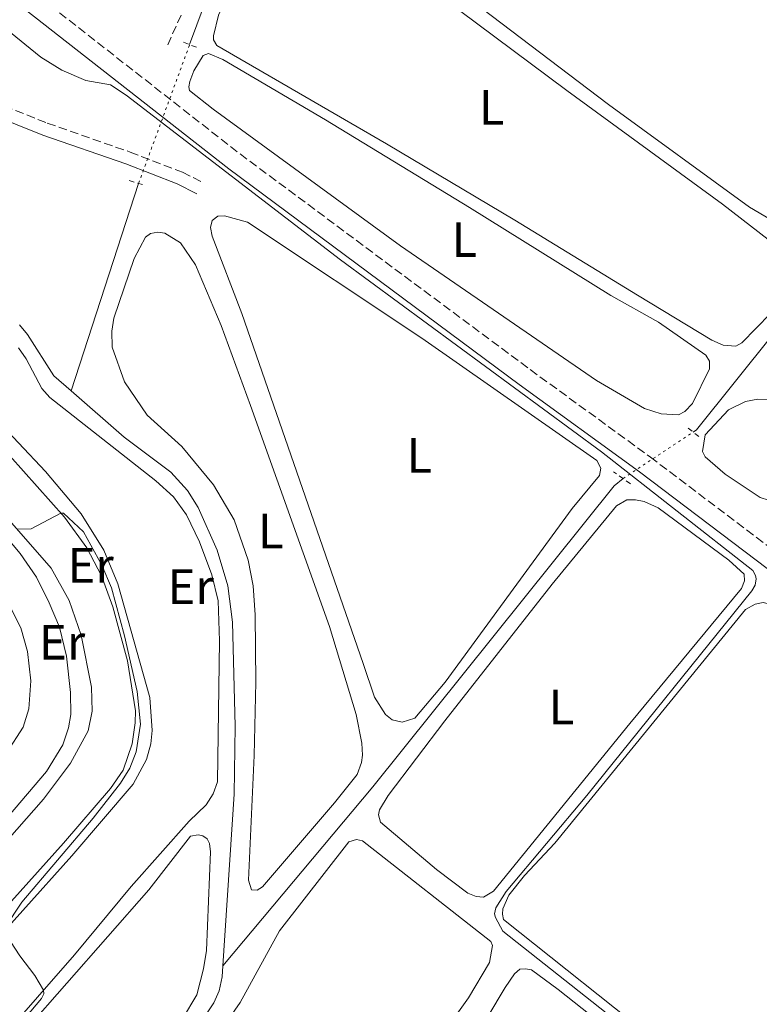
# Model space of a CAD drawing. Units: metres. Extents: x 622581 to 626076, y 4643905 to 4646277.
# Drawn here: x 624071 to 624221, y 4644763 to 4644962 of the extents above; entities that cross this region are included whole.
import ezdxf
from ezdxf.enums import TextEntityAlignment as Align

# ---------------------------------------------------------------- set-up
doc = ezdxf.new("R2010")
doc.units = ezdxf.units.M
doc.header["$MEASUREMENT"] = 0
for name, pattern in [('DGN Style 2', [1.7399219301090239, 1.043953158065414, -0.6959687720436097]), ('DGN Style 3', [2.435890702152634, 1.739921930109024, -0.6959687720436097]), ('DGN Style 5', [1.217945351076317, 0.5219765790327072, -0.6959687720436097]), ('DGN Style 7', [3.4798438602180486, 1.565929737098122, -0.6959687720436097, 0.5219765790327072, -0.6959687720436097])]:
    doc.linetypes.add(name, pattern=pattern)
for name, color, linetype, lineweight in [('Acequia sin especificar', 4, 'Continuous', 0), ('Acequia sin especificar no vista', 4, 'DGN Style 5', 0), ('Camino', 7, 'DGN Style 3', 0), ('Curva de nivel intermedia', 30, 'Continuous', 0), ('Etiqueta de uso rústico', 92, 'Continuous', 0), ('Gasoducto', 7, 'Continuous', 13), ('Línea de cambio de uso (parcela vista)', 92, 'Continuous', 0), ('Línea eléctrica', 6, 'DGN Style 7', 0), ('Margen derecho', 7, 'Continuous', 0), ('Pontón-alcantarilla (pasos de agua)', 1, 'DGN Style 2', 0), ('Senda', 7, 'DGN Style 3', 0)]:
    doc.layers.add(name, color=color, linetype=linetype, lineweight=lineweight)
doc.styles.add('Style-Arial', font='arial.ttf')

msp = doc.modelspace()

# ---------------------------------------------------------------- linework, layer by layer
at = {"layer": 'Acequia sin especificar', "color": 4, "linetype": 'Continuous', "lineweight": 0, "extrusion": (0.01047186418987856, 0.03213673193302381, 0.9994286220241312), "elevation": 156099.2601462515, "flags": 128}
msp.add_lwpolyline([(845704.5178098427, -4607046.020559649), (845704.5178098427, -4607090.103602872)], dxfattribs=at)
at = {"layer": 'Acequia sin especificar', "color": 4, "linetype": 'Continuous', "lineweight": 0, "elevation": 293.0500000000029, "flags": 128}
msp.add_lwpolyline([(624108.9500000002, 4644761.310000001), (624110.5800000001, 4644763.730000001), (624111.6900000004, 4644766.15), (624112.2699999996, 4644768.949999999), (624112.4199999999, 4644771.180000001)], dxfattribs=at)
at = {"layer": 'Acequia sin especificar', "color": 4, "linetype": 'Continuous', "lineweight": 0}
for points in [[(624105.7000000002, 4644957.210000001, 289.9199999999983), (624109.9199999999, 4644968.680000001, 289.4199999999983), (624113.2999999998, 4644976.33, 289.4199999999983), (624122.2000000002, 4644990.449999999, 289.4199999999983), (624132.1799999997, 4645004.16, 289.2299999999959), (624141.9400000004, 4645014.92, 288.5800000000018), (624154.3200000003, 4645029.4, 287.0899999999965), (624172.2199999997, 4645048.02, 286.070000000007), (624207.25, 4645087.550000001, 283.7400000000052), (624218.3499999996, 4645099.449999999, 283.2799999999988), (624223.8499999996, 4645105.689999999, 283.2799999999988), (624229.04, 4645112.720000001, 283.2299999999959), (624236.8399999999, 4645121.890000001, 283.0399999999936), (624246.5800000001, 4645132.180000001, 282.9499999999971), (624287.6699999999, 4645179.24, 282.5399999999936)], [(624207.4299999997, 4644878.970000001, 288.1000000000058), (624208.0899999999, 4644879.4, 288.0299999999988), (624223.5999999996, 4644898.75, 287.5599999999977), (624248.9299999997, 4644932.859999999, 286.3500000000058), (624252.7000000002, 4644937.42, 286.1900000000023), (624258.7800000003, 4644945.970000001, 286.0399999999936), (624273.1799999997, 4644966.130000001, 285), (624286.8899999997, 4644983.359999999, 284.7700000000041), (624297.5499999998, 4644996.230000001, 283.9499999999971), (624300.1299999999, 4644997.5, 283.7299999999959), (624302.5499999998, 4644997.949999999, 283.6900000000023), (624304.9800000006, 4644997.029999999, 283.6199999999953), (624310.4400000004, 4644993.060000001, 283.4700000000012), (624314.5700000003, 4644991.27, 283.4700000000012), (624317.1100000005, 4644990.789999999, 283.4700000000012), (624320.2699999996, 4644993.07, 283.5099999999948), (624334.4500000002, 4645011.029999999, 283.320000000007), (624343.4600000001, 4645024.279999999, 283.2100000000065), (624352.3200000003, 4645035.779999999, 283.0299999999988), (624365.2199999997, 4645050.470000001, 282.5800000000018), (624387.0199999996, 4645082.689999999, 281.9100000000035), (624394.2999999998, 4645092.230000001, 281.3899999999995)], [(624081.75, 4644887.300000001, 292.6300000000047), (624078.29, 4644890.33, 292.5899999999965), (624072.9900000002, 4644898.67, 292.5399999999936), (624071.3099999997, 4644900.65, 292.5399999999936)], [(624112.4199999999, 4644771.180000001, 293.0500000000029), (624114.7000000002, 4644805.880000001, 293.0500000000029), (624114.8799999999, 4644819.59, 293.0500000000029), (624114.3499999996, 4644840.560000001, 292.9600000000065), (624113.4000000004, 4644847.939999999, 292.9600000000065), (624111.2699999996, 4644855.140000001, 292.9600000000065), (624107.4600000001, 4644863.75, 292.9600000000065), (624105.29, 4644867.16, 292.9600000000065), (624101.9299999997, 4644870.890000001, 292.9600000000065), (624092.4600000001, 4644877.949999999, 292.7799999999988), (624081.75, 4644887.300000001, 292.6300000000047)], [(624112.4199999999, 4644771.180000001, 293.0500000000029), (624142.6799999997, 4644807.369999999, 291.75), (624191.4800000006, 4644868.15, 289.8000000000029), (624193.2400000002, 4644869.59, 289.75)]]:
    msp.add_polyline3d(points, dxfattribs=at)
at = {"layer": 'Acequia sin especificar no vista', "color": 4, "linetype": 'DGN Style 5', "lineweight": 0, "extrusion": (0.01408816589146192, 0.03832528235995824, 0.9991660003792383), "elevation": 187101.4794654108, "flags": 128}
msp.add_lwpolyline([(1016831.401526946, -4571204.356668854), (1016831.401526946, -4571234.234734389)], dxfattribs=at)
at = {"layer": 'Acequia sin especificar no vista', "color": 4, "linetype": 'DGN Style 5', "lineweight": 0, "extrusion": (0.08054219383939659, 0.0532407172868482, 0.9953282780240493), "elevation": 297858.477973347, "flags": 128}
msp.add_lwpolyline([(3530612.896880596, -3067651.168631032), (3530612.896880597, -3067668.258481821)], dxfattribs=at)
at = {"layer": 'Camino', "color": 7, "linetype": 'DGN Style 3', "lineweight": 0}
for points in [[(623944.629999998, 4645064.440000002, 287.7400000000052), (623978.6099999995, 4645039.63, 288.6799999999931), (624052.9499999994, 4644983.940000002, 289.7599999999949), (624069.8299999973, 4644971.140000002, 289.8699999999954), (624115.8899999999, 4644935.13, 289.929999999993), (624174.4999999985, 4644891.59, 289.929999999993), (624198.7600000014, 4644873.920000004, 289.8699999999954), (624226.0799999975, 4644853.260000003, 289.7200000000011)], [(624043.4099999998, 4644954.82, 291.7400000000053), (624076.9599999997, 4644941.36, 291.6499999999943), (624093.6700000021, 4644935.52, 291.6000000000059), (624104.2499999991, 4644931.449999999, 291.479999999996), (624108.3099999981, 4644929.390000001, 291.4199999999984)]]:
    msp.add_polyline3d(points, dxfattribs=at)
at = {"layer": 'Curva de nivel intermedia', "color": 30, "linetype": 'Continuous', "lineweight": 0, "flags": 128}
for points, elevation in [([(624010.7400000002, 4645007.470000001), (624075.6299999999, 4644954.669999999), (624079.880000001, 4644952.050000001), (624084.7500000015, 4644949.960000001), (624089.6900000013, 4644949.099999999), (624092.8699999996, 4644947.009999999), (624136.2099999998, 4644913.779999998), (624188.8700000007, 4644874.970000001), (624219.4600000014, 4644850.999999999), (624220.0000000001, 4644850.02), (624220.1299999999, 4644849.34), (624219.9000000019, 4644848.089999998), (624219.2800000004, 4644846.949999998), (624185.9200000003, 4644805.57), (624169.6399999993, 4644786.220000001), (624167.5200000004, 4644782.929999999), (624167.29, 4644781.679999999), (624167.4700000011, 4644780.970000001), (624168.9500000008, 4644778.21), (624219.0500000002, 4644738.600000001)], 290.0000000000001), ([(624070.8900000012, 4644859.34), (624073.6900000018, 4644859.409999999), (624079.7200000002, 4644862.609999998), (624080.260000001, 4644862.609999998), (624084.2599999999, 4644858.849999999), (624087.9800000014, 4644852.119999998), (624089.9200000016, 4644847.500000001), (624092.5800000014, 4644837.82), (624095.1000000006, 4644826.600000001), (624095.8, 4644819.999999999), (624094.9400000017, 4644814.390000001), (624093.650000002, 4644811.099999999), (624091.740000001, 4644808.079999999), (624086.2400000002, 4644801.039999999), (624071.8300000001, 4644784.02), (624068.360000001, 4644778.859999998)], 294.9999999999999), ([(624068.6700000016, 4644777.460000001), (624071.3800000007, 4644773.239999999), (624074.4400000006, 4644769.27), (624076.2100000009, 4644766.279999998), (624076.2700000012, 4644765.560000001), (624075.7700000006, 4644764.600000001), (624069.6900000009, 4644757.32)], 294.9999999999999)]:
    msp.add_lwpolyline(points, dxfattribs=dict(at, elevation=elevation))
at = {"layer": 'Gasoducto', "color": 7, "linetype": 'Continuous', "lineweight": 13, "extrusion": (-0.00201190649803246, 0.001947485867724836, 0.999996079757835), "elevation": 8070.45377130832, "flags": 128}
msp.add_lwpolyline([(623259.7237336166, 4646222.73378097), (625607.6673906334, 4643949.979471027)], dxfattribs=at)
at = {"layer": 'Línea de cambio de uso (parcela vista)', "color": 92, "linetype": 'Continuous', "lineweight": 0, "elevation": 291.4199999999983, "flags": 128}
msp.add_lwpolyline([(624208.7000000002, 4644707.480000001), (624207.2599999999, 4644707.710000001), (624197.4500000002, 4644713.449999999), (624174.4400000004, 4644728.91), (624158.8099999997, 4644740.09), (624157.7599999999, 4644741.640000001), (624157.3899999997, 4644743.119999999), (624157.5, 4644744.730000001), (624159.1100000005, 4644749.600000001), (624169.4199999999, 4644766.83), (624171.2999999998, 4644769.550000001), (624172.3700000001, 4644770.51), (624173.5300000003, 4644770.609999999), (624174.75, 4644770.41), (624180.1699999999, 4644766.430000001), (624202.4000000004, 4644748.76), (624217.4600000001, 4644737.15), (624224.8300000001, 4644731.9), (624225.8499999996, 4644730.890000001), (624225.9699999997, 4644729.67), (624225.6600000003, 4644728.24), (624220.5, 4644720.310000001), (624210.1200000001, 4644707.67), (624208.7000000002, 4644707.480000001)], dxfattribs=at)
at = {"layer": 'Línea de cambio de uso (parcela vista)', "color": 92, "linetype": 'Continuous', "lineweight": 0}
for points in [[(624225.3399999999, 4644920.57, 287.1900000000023), (624218.79, 4644924.369999999, 287.2299999999959), (624190.3099999997, 4644945.119999999, 287.75), (624160.7300000006, 4644967.619999999, 288.9100000000035), (624130.6900000004, 4644990.77, 289.6100000000006), (624130.5300000003, 4644991.699999999, 289.6600000000035), (624131.5, 4644994.380000001, 289.6600000000035), (624137.1500000004, 4644999.66, 289.6600000000035), (624152.0800000001, 4645008.82, 289.3800000000047), (624156.0300000003, 4645010.07, 289.1399999999995), (624158.7699999996, 4645010.359999999, 289.1399999999995), (624163.9299999997, 4645009.529999999, 288.9600000000065), (624166.7400000002, 4645008.680000001, 288.9100000000035), (624171.3099999997, 4645006.810000001, 288.7200000000012), (624178.7800000003, 4645002.810000001, 288.5800000000018), (624215.9299999997, 4644976.720000001, 287.6999999999971), (624234.3399999999, 4644963.680000001, 287.5599999999977)], [(624216, 4644896.34, 288.2599999999948), (624213.4600000001, 4644896.51, 288.2599999999948), (624211.1900000004, 4644897.5, 288.2599999999948), (624196.1500000004, 4644906.609999999, 288.4499999999971), (624171.4100000003, 4644921.779999999, 289.0500000000029), (624145.4400000004, 4644937.189999999, 289.6600000000035), (624111.2199999997, 4644957.01, 290.070000000007), (624110.5599999997, 4644958.189999999, 290.1699999999983), (624110.5, 4644958.970000001, 290.2200000000012), (624111.54, 4644963.17, 290.2599999999948), (624119.7999999998, 4644980.15, 290.3500000000058), (624122.9800000006, 4644985, 290.1199999999953), (624124.7000000002, 4644986.41, 290.070000000007), (624126.2800000003, 4644986.960000001, 290.0299999999988), (624127.79, 4644986.939999999, 290.0299999999988), (624130.5099999999, 4644985.83, 289.929999999993), (624134.4600000001, 4644983.32, 289.929999999993), (624156.5300000003, 4644966.939999999, 289.8399999999965), (624181.9199999999, 4644947.92, 288.679999999993), (624213.3600000005, 4644924.99, 288.3099999999977), (624224.6200000001, 4644916.27, 288.1199999999953)], [(624204.4699999997, 4644882.439999999, 289.3800000000047), (624200.9600000001, 4644882.630000001, 289.3800000000047), (624197.6100000005, 4644883.74, 289.3800000000047), (624187.8600000005, 4644889.42, 289.6100000000006), (624148.3200000003, 4644916.59, 289.8000000000029), (624110.4800000006, 4644944.189999999, 290.0299999999988), (624105.7100000001, 4644947.939999999, 290.1199999999953), (624105.5599999997, 4644948.720000001, 290.1699999999983), (624105.7599999999, 4644949.789999999, 290.2200000000012), (624106.5499999998, 4644951.939999999, 290.2599999999948), (624108.4100000003, 4644955.02, 290.2599999999948), (624109.54, 4644955.390000001, 290.2599999999948), (624112.4100000003, 4644954.180000001, 290.2599999999948), (624133.1299999999, 4644942.02, 289.9799999999959), (624162.2400000002, 4644924.34, 289.6999999999971), (624190.75, 4644906.57, 289.6100000000006), (624200.4100000003, 4644901.15, 289.4199999999983), (624209.9900000002, 4644894.51, 289.3800000000047), (624210.6900000004, 4644893.27, 289.3800000000047), (624210.7000000002, 4644891.75, 289.3800000000047), (624207.29, 4644884.720000001, 289.4199999999983), (624205.75, 4644883.109999999, 289.3800000000047), (624204.4699999997, 4644882.439999999, 289.3800000000047)], [(624148.6100000005, 4644820.430000001, 291.0899999999965), (624146.6200000001, 4644820.84, 291.0899999999965), (624145.2999999998, 4644821.960000001, 291.0899999999965), (624143.04, 4644825.430000001, 291.0899999999965), (624140.7300000006, 4644832.24, 291.2299999999959), (624116.2699999996, 4644902.890000001, 291.3699999999953), (624110.2300000006, 4644918.550000001, 291.2299999999959), (624109.9199999999, 4644920.300000001, 291.2299999999959), (624110.2400000002, 4644921.67, 291.179999999993), (624111.3700000001, 4644922.550000001, 291.179999999993), (624112.7699999996, 4644922.640000001, 291.179999999993), (624117.4199999999, 4644921.369999999, 291.1399999999995), (624152.5899999999, 4644897.949999999, 291.0899999999965), (624187.9699999997, 4644873.25, 290.9499999999971), (624188.79, 4644871.680000001, 290.9499999999971), (624188.4699999997, 4644870.220000001, 290.9499999999971), (624182.9699999997, 4644863.57, 291), (624157.29, 4644828.449999999, 291.0899999999965), (624151.1699999999, 4644821.220000001, 291.0399999999936), (624148.6100000005, 4644820.430000001, 291.0899999999965)], [(624119.3200000003, 4644786.449999999, 292.8600000000006), (624118.2199999997, 4644786.529999999, 292.8099999999977), (624117.5800000001, 4644788.52, 292.8099999999977), (624118.75, 4644813.65, 293.0500000000029), (624119.0700000003, 4644828.460000001, 293.0899999999965), (624118.9400000004, 4644842.100000001, 293.1399999999995), (624118.5499999998, 4644847.939999999, 293.1399999999995), (624117.5, 4644853.140000001, 293.1399999999995), (624114.7000000002, 4644861.26, 293.0500000000029), (624110.54, 4644868.289999999, 293), (624104.1200000001, 4644876.050000001, 292.9499999999971), (624097.1600000003, 4644882.380000001, 292.8600000000006), (624092.5300000003, 4644889.109999999, 292.8099999999977), (624090.04, 4644896.09, 292.7200000000012), (624090.0199999996, 4644899.369999999, 292.7200000000012), (624090.3799999999, 4644901.970000001, 292.7200000000012), (624094.5300000003, 4644914, 292.7200000000012), (624096.7699999996, 4644918.34, 292.7200000000012), (624097.7800000003, 4644919.09, 292.7700000000041), (624099.2599999999, 4644919.369999999, 292.7700000000041), (624100.7000000002, 4644919.140000001, 292.7700000000041), (624103.8399999999, 4644917.220000001, 292.7700000000041), (624106.9100000003, 4644912.74, 292.7700000000041), (624112.0499999998, 4644900.470000001, 292.7700000000041), (624118.0300000003, 4644884.369999999, 292.9100000000035), (624133.9699999997, 4644839.699999999, 293.0899999999965), (624139.3099999997, 4644821.980000001, 293.0500000000029), (624140.5099999999, 4644816.15, 292.9499999999971), (624140.6200000001, 4644813.76, 292.9100000000035), (624140.4500000002, 4644812.27, 292.9100000000035), (624139.54, 4644809.800000001, 292.9100000000035), (624134.9600000001, 4644804.130000001, 292.5800000000018), (624120.4500000002, 4644787.140000001, 292.8099999999977), (624119.3200000003, 4644786.449999999, 292.8600000000006)], [(624223.0099999999, 4644902.890000001, 288.2100000000065), (624217.2699999996, 4644897.01, 288.2599999999948), (624216, 4644896.34, 288.2599999999948)], [(624071.1200000001, 4644895.970000001, 294.0299999999988), (624072.6600000003, 4644893.74, 294.0299999999988), (624075.8200000003, 4644887.75, 293.9799999999959), (624077.4500000002, 4644885.970000001, 294.0299999999988), (624098.8899999997, 4644869.130000001, 293.929999999993), (624102.4299999997, 4644865.880000001, 293.9799999999959), (624105.0800000001, 4644862.26, 293.9799999999959), (624107.6699999999, 4644856.83, 294.070000000007), (624110.1900000004, 4644850.17, 294.1199999999953), (624111.4800000006, 4644844.91, 294.1699999999983), (624111.7699999996, 4644836.810000001, 294.1699999999983), (624111.3399999999, 4644808.350000001, 294.3999999999942), (624110.4900000002, 4644805.939999999, 294.3500000000058), (624109.0499999998, 4644803.720000001, 294.3500000000058), (624105.6100000005, 4644800.390000001, 294.3500000000058), (624093.9299999997, 4644787.230000001, 294.679999999993), (624082.4400000004, 4644773.390000001, 294.8600000000006), (624067.5099999999, 4644756.34, 295.1900000000023)], [(624222.6399999997, 4644865.25, 288.9600000000065), (624220.9400000004, 4644865.75, 288.9600000000065), (624213.8799999999, 4644870.5, 288.9100000000035), (624209.7999999998, 4644873.960000001, 288.820000000007), (624209.3200000003, 4644875.08, 288.7700000000041), (624209.7999999998, 4644878.4, 288.7700000000041), (624214.5300000003, 4644883.49, 288.7700000000041), (624217.9800000006, 4644885.15, 288.7700000000041), (624220.4800000006, 4644885.65, 288.7200000000012), (624222.3600000005, 4644885.539999999, 288.7200000000012), (624224.5999999996, 4644884.720000001, 288.7200000000012), (624232.6100000005, 4644880.220000001, 288.7200000000012), (624233.5099999999, 4644879.119999999, 288.7200000000012), (624233.79, 4644878.26, 288.7700000000041), (624232.5499999998, 4644875.9, 288.7700000000041), (624224.5199999996, 4644865.51, 288.9100000000035), (624222.6399999997, 4644865.25, 288.9600000000065)], [(624062.0199999996, 4644771.32, 295.2400000000052), (624081.8899999997, 4644793.439999999, 294.4900000000052), (624094.2999999998, 4644807.880000001, 294.3500000000058), (624097.0099999999, 4644812.869999999, 294.3099999999977), (624097.8799999999, 4644816.01, 294.2100000000065), (624098.1299999999, 4644818.720000001, 294.2100000000065), (624097.6399999997, 4644825.390000001, 294.2100000000065), (624091.2000000002, 4644848.350000001, 294.1699999999983), (624088.3799999999, 4644855.15, 294.070000000007), (624083.7999999998, 4644862.449999999, 293.9799999999959), (624076.5899999999, 4644871.01, 293.929999999993), (624065.6100000005, 4644882.58, 293.929999999993)], [(624069.4199999999, 4644874.210000001, 294.9600000000065), (624080.4400000004, 4644861.800000001, 295), (624084.9199999999, 4644855.57, 295), (624087.8799999999, 4644849.960000001, 294.9600000000065), (624090.1799999997, 4644843.720000001, 295), (624093.1799999997, 4644832.810000001, 295.0500000000029), (624094.7400000002, 4644822.720000001, 295.1399999999995), (624094.6900000004, 4644820.25, 295.1399999999995), (624094.0700000003, 4644816.01, 295.1399999999995), (624092.25, 4644810.730000001, 295.1399999999995), (624089.7199999997, 4644807.02, 295.2400000000052), (624080.2000000002, 4644795.99, 295.4199999999983), (624052.7599999999, 4644765.380000001, 296.2100000000065)], [(624165.0300000003, 4644785.060000001, 290.7200000000012), (624163.5999999996, 4644785.230000001, 290.7200000000012), (624161.9299999997, 4644785.850000001, 290.7200000000012), (624155.5499999998, 4644790.66, 290.5800000000018), (624144.25, 4644800.199999999, 290.5800000000018), (624143.8300000001, 4644801.66, 290.5299999999988), (624144.0300000003, 4644802.710000001, 290.5299999999988), (624145.8200000003, 4644805.58, 290.5299999999988), (624157.2800000003, 4644820.640000001, 290.6300000000047), (624178.9299999997, 4644848.26, 290.7200000000012), (624191.9299999997, 4644864.100000001, 290.7200000000012), (624194.04, 4644865.279999999, 290.7200000000012), (624195.7400000002, 4644865.32, 290.7200000000012), (624197.5, 4644864.970000001, 290.7200000000012), (624200.3700000001, 4644863.65, 290.7200000000012), (624214.5899999999, 4644853.140000001, 290.7200000000012), (624217.7400000002, 4644850.25, 290.7200000000012), (624217.8099999997, 4644848.970000001, 290.7200000000012), (624217.1600000003, 4644847.41, 290.7200000000012), (624194.6100000005, 4644820.15, 290.9499999999971), (624167.1100000005, 4644786.300000001, 290.7200000000012), (624165.0300000003, 4644785.060000001, 290.7200000000012)], [(624051.1399999997, 4644776.460000001, 296.070000000007), (624076.2100000001, 4644804.84, 295.6600000000035), (624081.6699999999, 4644812.15, 295.2799999999988), (624085.2000000002, 4644818.630000001, 295.1399999999995), (624086.04, 4644822.630000001, 295.1000000000058), (624085.8899999997, 4644827.460000001, 295.1000000000058), (624083.79, 4644837.99, 294.9600000000065), (624081.3899999997, 4644844.939999999, 294.8600000000006), (624077.7100000001, 4644851.5, 294.820000000007), (624068.3700000001, 4644862.189999999, 294.820000000007)], [(624065.0099999999, 4644862.08, 295.8399999999965), (624071.4900000002, 4644854.439999999, 295.8899999999995), (624074.7699999996, 4644849.699999999, 295.929999999993), (624077.3399999999, 4644844.5, 295.8899999999995), (624079.4000000004, 4644839.57, 295.8899999999995), (624080.8399999999, 4644833.710000001, 295.8399999999965), (624081.6600000003, 4644826.390000001, 295.8899999999995), (624081.7199999997, 4644821.980000001, 295.929999999993), (624081.2300000006, 4644819.230000001, 295.929999999993), (624080.1200000001, 4644815.83, 295.9799999999959), (624076.8200000003, 4644810.41, 296.070000000007), (624059.8600000005, 4644790.58, 296.5399999999936)], [(624068.7800000003, 4644814.26, 296.1199999999953), (624072.0599999997, 4644819.380000001, 296.0299999999988), (624073.25, 4644823.08, 295.9799999999959), (624073.6299999999, 4644828.77, 295.8899999999995), (624072.9400000004, 4644834.699999999, 295.7899999999936), (624071.6200000001, 4644839.430000001, 295.7899999999936), (624068.2699999996, 4644846.140000001, 295.7899999999936)], [(624201.0999999996, 4644755.100000001, 289.8300000000018), (624169.1100000005, 4644780.560000001, 289.8300000000018), (624168.8700000001, 4644781.600000001, 289.8300000000018), (624168.9500000002, 4644782.730000001, 289.8300000000018), (624170.2100000001, 4644785.480000001, 289.8300000000018), (624173.3099999997, 4644789.41, 289.8300000000018), (624179.5, 4644795.970000001, 289.8300000000018), (624217.9699999997, 4644843.16, 289.8300000000018), (624219.9299999997, 4644844.210000001, 289.8300000000018), (624221.5599999997, 4644844.550000001, 289.8300000000018), (624225.5300000003, 4644843.630000001, 289.8300000000018), (624236.7300000006, 4644835.720000001, 289.8300000000018), (624252.6600000003, 4644823.310000001, 289.8300000000018), (624272.7300000006, 4644809.460000001, 290.1699999999983), (624292.4299999997, 4644795.460000001, 290.1699999999983), (624299.5899999999, 4644789.810000001, 290.1699999999983), (624302, 4644785.9, 290.1699999999983), (624302.2699999996, 4644783.189999999, 290.1300000000047), (624300.9500000002, 4644779.560000001, 290.1699999999983), (624293.8799999999, 4644775.310000001, 290.1699999999983), (624278.1799999997, 4644767.789999999, 290.1699999999983), (624265.7199999997, 4644762.710000001, 290.1699999999983)], [(624072.6200000001, 4644758.25, 294.3099999999977), (624097.4800000006, 4644786.51, 293.9799999999959), (624105.8700000001, 4644797.350000001, 293.9799999999959), (624107.4199999999, 4644797.630000001, 293.9799999999959), (624108.3700000001, 4644797.460000001, 293.9799999999959), (624109.2699999996, 4644796.84, 293.9799999999959), (624109.75, 4644795.92, 293.9799999999959), (624109.9500000002, 4644794.220000001, 293.9799999999959), (624109.0999999996, 4644774.32, 294.2100000000065), (624108.5, 4644770.560000001, 294.3099999999977), (624107.1900000004, 4644765.369999999, 294.3099999999977), (624104.2699999996, 4644760.49, 294.3099999999977)], [(624098.1655000001, 4644737.7675, 292.6300000000047), (624098.1699999999, 4644738.16, 292.6300000000047), (624098.54, 4644739.980000001, 292.6300000000047), (624101.1900000004, 4644745.300000001, 292.6300000000047), (624112.1799999997, 4644758.460000001, 292.5800000000018), (624115.9299999997, 4644763.76, 292.6300000000047), (624123.8499999996, 4644778.26, 292.6300000000047), (624137.8799999999, 4644796.26, 292.6300000000047), (624139.3899999997, 4644796.689999999, 292.6300000000047), (624140.6399999997, 4644796.460000001, 292.6300000000047), (624166.5199999996, 4644776.100000001, 292.3899999999995), (624166.8899999997, 4644775.300000001, 292.3500000000058), (624166.25, 4644771.84, 292.3500000000058), (624162.0099999999, 4644764.75, 292.3500000000058), (624144.9500000002, 4644740.74, 292.3899999999995), (624131.1100000005, 4644717.060000001, 292.6300000000047), (624124.7279000003, 4644704.899, 292.7661999999983)]]:
    msp.add_polyline3d(points, dxfattribs=at)
at = {"layer": 'Línea eléctrica', "color": 6, "linetype": 'DGN Style 7', "lineweight": 0, "extrusion": (-0.665894659825876, -0.6273977891084254, 0.4036784812660203), "elevation": -3329795.595095003, "flags": 128}
msp.add_lwpolyline([(-2954421.913998927, 1469504.945419668), (-2954390.087338295, 1469504.633910023), (-2954387.302087626, 1469504.606686571), (-2954387.295867966, 1469504.606585161), (-2954384.509136425, 1469504.612481398), (-2954048.726484861, 1469505.319220545), (-2954046.578697818, 1469505.32370827), (-2954046.010385889, 1469505.324909577), (-2954043.8766617, 1469505.329392479), (-2953777.602706319, 1469505.889786822), (-2953775.783923837, 1469505.893612767), (-2953775.184385048, 1469505.894916274), (-2953773.360198086, 1469505.898744073), (-2953464.77699763, 1469506.548213748), (-2953462.085634809, 1469506.553894295), (-2953461.930535992, 1469506.55422196), (-2953459.238654435, 1469506.559902686), (-2953125.457813676, 1469507.262387154), (-2953122.801631408, 1469507.267964145), (-2953122.317093932, 1469507.268953739), (-2953119.675384937, 1469507.274525768), (-2952797.625557849, 1469507.952310059), (-2952795.181426609, 1469507.957448364), (-2952794.62749259, 1469507.958644739), (-2952792.185005792, 1469507.963782479), (-2952459.123265577, 1469508.664739454), (-2952458.964202071, 1469508.665068478), (-2952107.964415081, 1469509.403833281), (-2952105.181375653, 1469509.409728252), (-2952105.167635734, 1469509.409732964), (-2952102.387117016, 1469509.41562707), (-2951801.111049009, 1469510.049690497), (-2951798.735154843, 1469510.054713907), (-2951798.574609606, 1469510.05504344), (-2951796.190230268, 1469510.060069761), (-2951450.489058799, 1469510.787685294), (-2951447.882792431, 1469510.793245166), (-2951447.709312881, 1469510.793579135), (-2951445.100464452, 1469510.799048403), (-2951394.451696875, 1469510.905622376), (-2951292.12877719, 1469511.120951804)], dxfattribs=at)
at = {"layer": 'Margen derecho', "color": 7, "linetype": 'Continuous', "lineweight": 0}
for points in [[(624304.8000000007, 4644781.02, 289.9799999999959), (624304.9699999985, 4644784.52, 290.0099999999948), (624304.359999998, 4644787.38, 289.9799999999959), (624301.7699999998, 4644790.980000001, 289.9799999999959), (624275.8099999981, 4644810.399999999, 289.7799999999989), (624253.1400000011, 4644828.120000001, 289.5599999999976), (624196.5399999997, 4644870.920000004, 289.8699999999954), (624172.2899999979, 4644888.580000003, 289.929999999993), (624113.6299999978, 4644932.16, 289.929999999993), (624067.5499999997, 4644968.190000001, 289.8699999999954), (624050.6999999986, 4644980.960000001, 289.7599999999949), (623976.3999999989, 4645036.630000001, 288.6799999999931), (623942.4299999987, 4645061.430000001, 287.7400000000052)], [(624107.1599999992, 4644927.110000002, 291.4199999999984), (624103.2099999996, 4644929.109999999, 291.479999999996), (624092.7899999992, 4644933.120000001, 291.6000000000059), (624076.0599999989, 4644938.960000002, 291.6499999999943), (624042.4999999999, 4644952.420000002, 291.7400000000053)]]:
    msp.add_polyline3d(points, dxfattribs=at)
at = {"layer": 'Pontón-alcantarilla (pasos de agua)', "color": 1, "linetype": 'DGN Style 2', "lineweight": 0, "flags": 128}
for points, elevation in [([(624107.0899999999, 4644956.680000001), (624103.8899999997, 4644957.91)], 290.4499999999971), ([(624093.5, 4644929.77), (624096.5499999998, 4644928.84)], 291.8000000000029), ([(624208.5800000001, 4644878.07), (624206.1799999997, 4644879.960000001)], 289.1000000000058), ([(624194.7300000006, 4644868.529999999), (624191.3200000003, 4644870.980000001)], 290.5899999999965)]:
    msp.add_lwpolyline(points, dxfattribs=dict(at, elevation=elevation))
at = {"layer": 'Senda', "color": 7, "linetype": 'DGN Style 3', "lineweight": 0}
msp.add_polyline3d([(624101.2699999996, 4644957.149999999, 290.679999999993), (624110.2500000005, 4644977.230000001, 290.1699999999983), (624114.3699999999, 4644985.420000004, 290.0700000000069), (624118.2600000014, 4644991.820000002, 289.9799999999959), (624129.5399999978, 4645006.609999999, 289.800000000003), (624140.6299999988, 4645018.930000001, 289.3300000000018), (624155.2899999993, 4645035.300000001, 287.929999999993), (624171.5300000003, 4645052.390000001, 286.3999999999943), (624200.7399999973, 4645085.690000002, 285.0899999999966), (624218.0100000009, 4645104.63, 284.5800000000018), (624222.8299999976, 4645110.980000001, 284.0700000000071)], dxfattribs=at)

# ---------------------------------------------------------------- texts
at = {"layer": 'Etiqueta de uso rústico', "color": 92, "linetype": 'Continuous', "lineweight": 0, "style": 'Style-Arial'}
for s, p in [('L', (624166.6914203804, 4644944.53001, 289.1399999999995)), ('L', (624161.1814203784, 4644917.860009998, 289.7299999999959)), ('L', (624152.0914203778, 4644874.280010001, 291.1399999999995)), ('L', (624122.1014203808, 4644859.000009999, 293.0399999999936)), ('Er', (624085.7154566086, 4644852.04001, 294.9100000000035)), ('Er', (624105.9154566079, 4644847.770009999, 294.1499999999942)), ('Er', (624079.9454566097, 4644836.540009998, 295.8399999999965)), ('L', (624180.7914203776, 4644823.440009999, 290.8099999999977))]:
    msp.add_text(s, height=7.000000000000002, dxfattribs=at).set_placement(p, align=Align.MIDDLE_CENTER)

doc.saveas('drawing.dxf')
